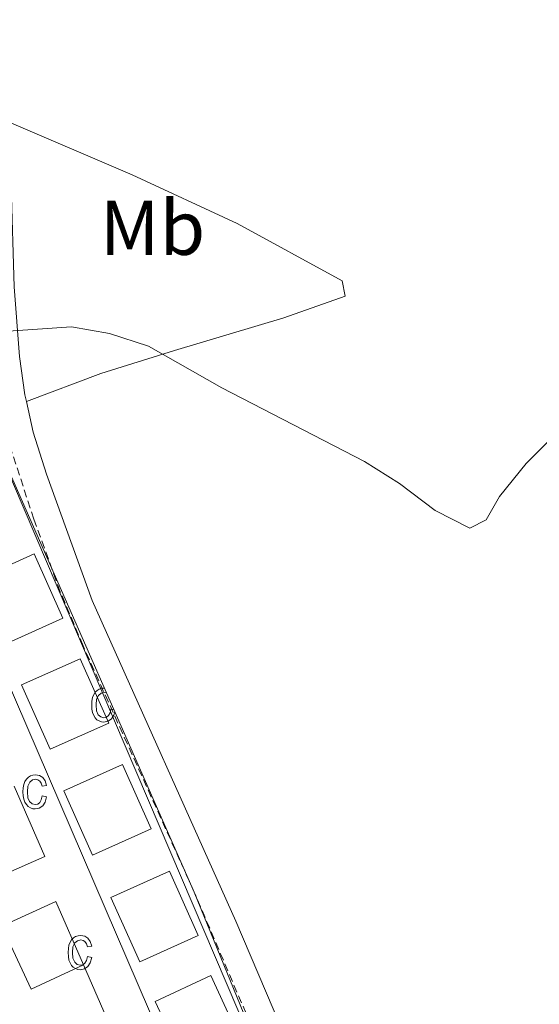
# Model space of a CAD drawing. Units: metres. Extents: x 575945 to 580433, y 4721514 to 4724534.
# Drawn here: x 577360 to 577427, y 4722241 to 4722369 of the extents above; entities that cross this region are included whole.
import ezdxf
from ezdxf.enums import TextEntityAlignment as Align

# ---------------------------------------------------------------- set-up
doc = ezdxf.new("R2010")
doc.units = ezdxf.units.M
doc.header["$MEASUREMENT"] = 0
doc.linetypes.add('TRAZOSX2', pattern=[1.5, 1, -0.5])
for name, color, linetype, lineweight in [('Level 15', 1, 'Continuous', 0), ('Level 20', 19, 'Continuous', 0), ('Level 21', 19, 'Continuous', 0), ('Level 36', 19, 'Continuous', 40), ('Level 37', 92, 'Continuous', 0), ('Level 5', 36, 'Continuous', 0), ('Level 52', 1, 'Continuous', 13), ('Level 58', 43, 'Continuous', 0)]:
    doc.layers.add(name, color=color, linetype=linetype, lineweight=lineweight)
doc.styles.add('Arial', font='ARIAL.TTF', dxfattribs={"height": 0.2})

msp = doc.modelspace()

# ---------------------------------------------------------------- linework, layer by layer
at = {"layer": 'Level 15', "linetype": 'Continuous', "lineweight": 13}
for points in [[(577357.72, 4722287.72, 560.35), (577354, 4722296.06, 560.35), (577361.58, 4722299.44, 560.35), (577365.3, 4722291.11, 560.35), (577357.72, 4722287.72, 560.35)], [(577363.64, 4722274.16, 560.5), (577359.92, 4722282.49, 560.5), (577367.51, 4722285.88, 560.5), (577371.23, 4722277.54, 560.5), (577363.64, 4722274.16, 560.5)], [(577369.12, 4722260.45, 560.95), (577365.4, 4722268.78, 560.95), (577372.99, 4722272.17, 560.95), (577376.71, 4722263.84, 560.95), (577369.12, 4722260.45, 560.95)], [(577375.24, 4722246.64, 560.95), (577371.52, 4722254.97, 560.95), (577379.11, 4722258.35, 560.95), (577382.83, 4722250.02, 560.95), (577375.24, 4722246.64, 560.95)], [(577361.18, 4722243.09, 561.4), (577357.4, 4722251.24, 561.4), (577364.39, 4722254.43, 561.4), (577367.95, 4722246.24, 561.4), (577361.18, 4722243.09, 561.4)], [(577380.98, 4722233.47, 560.95), (577377.25, 4722241.5, 560.95), (577384.45, 4722244.84, 560.95), (577388.17, 4722236.8, 560.95), (577380.98, 4722233.47, 560.95)]]:
    msp.add_polyline3d(points, dxfattribs=at)
at = {"layer": 'Level 20', "color": 19, "linetype": 'Continuous', "lineweight": 0, "ltscale": 0.5}
for points in [[(577226.11, 4721939.72, 570.45), (577195.62, 4721932.24, 570.15), (577139.76, 4722060.2, 566.49), (577055.29, 4722253.69, 560.96), (577124.72, 4722281.56, 560.36), (577166.3, 4722299.23, 560.36), (577174.73, 4722305.17, 560.36), (577187.56, 4722310.82, 560.28), (577225.41, 4722327.48, 560.05), (577323.04, 4722370.93, 557.86), (577326.22, 4722372.35, 557.79), (577332.42, 4722368.9, 557.34), (577350.03, 4722329.1, 557.34), (577401.02, 4722209.77, 559.3), (577424.71, 4722152.78, 560.36), (577418.54, 4722142.58, 560.43), (577412.87, 4722133.23, 560.51), (577417.9, 4722103.43, 561.71), (577418.96, 4722097.33, 561.71), (577425.93, 4722052.42, 563.22)], [(577418.54, 4722142.58, 560.49), (577325.74, 4722358.07, 556.27), (577283.34, 4722339.44, 558.69), (577216.33, 4722309.04, 559.59), (577163.18, 4722284.32, 560.64), (577119.86, 4722266.15, 561.4), (577069.32, 4722244.71, 560.95), (577071.77, 4722239.26, 561.85)], [(577358.98, 4722269.37, 558.65), (577362.95, 4722260.28, 558.5), (577345.59, 4722252.61, 558.65), (577341.98, 4722261, 559.25)], [(577367.95, 4722246.24, 558.82), (577373.38, 4722233.77, 559.12)]]:
    msp.add_polyline3d(points, dxfattribs=at)
at = {"layer": 'Level 21', "color": 19, "linetype": 'Continuous', "lineweight": 0}
msp.add_polyline3d([(577352.92, 4722372.6, 550.92), (577355.77, 4722365.81, 551.35), (577357.92, 4722357.06, 551.93), (577358.03, 4722355.46, 552.11), (577358.6, 4722347.14, 553.06), (577359, 4722334.01, 554.5), (577359.69, 4722325, 555.1), (577360.36, 4722320.06, 555.52), (577360.56, 4722319.16, 555.6), (577361.45, 4722315.2, 555.95), (577363.16, 4722309.78, 556.25), (577369.1, 4722293.43, 556.29), (577387.68, 4722251.87, 557.21), (577397.47, 4722228.87, 557.05), (577402.94, 4722216.06, 557.32), (577406.62, 4722207.44, 557.51), (577417.1, 4722184.76, 558.25), (577429.3, 4722156.81, 558.42)], dxfattribs=at)
at = {"layer": 'Level 21', "color": 19, "linetype": 'TRAZOSX2', "lineweight": 0}
msp.add_polyline3d([(577394.32, 4722227.53, 557.05), (577382.3, 4722255.66, 557.14), (577367.9, 4722287.55, 556.37), (577364.95, 4722294.55, 556.27), (577361.53, 4722303.94, 556.3), (577358.06, 4722314.59, 555.93), (577356.99, 4722319.46, 555.52), (577356.28, 4722324.64, 555.1), (577355.58, 4722333.83, 554.5), (577355.18, 4722346.97, 553.06), (577354.52, 4722356.52, 551.93), (577353.92, 4722359.92, 551.67), (577352.5, 4722364.73, 551.35), (577349.9, 4722370.95, 550.92)], dxfattribs=at)
at = {"layer": 'Level 36', "color": 92, "linetype": 'Continuous', "lineweight": 0}
msp.add_polyline3d([(577358.03, 4722355.46, 552.11), (577374.27, 4722348.54, 552.49), (577387.87, 4722342.21, 552.57), (577401.44, 4722334.8, 553.17), (577401.85, 4722332.82, 553.17), (577393.88, 4722330.02, 553.47), (577379.76, 4722325.79, 555.28), (577370.21, 4722322.82, 555.55), (577360.56, 4722319.16, 555.6)], dxfattribs=at)
at = {"layer": 'Level 5', "color": 36, "linetype": 'Continuous', "lineweight": 0}
msp.add_polyline3d([(577332.41, 4722369.44, 555.01), (577336.82, 4722367.12, 555.01), (577341.15, 4722362.95, 555.01), (577343.81, 4722358.4, 555.01), (577351.95, 4722341.55, 555.01), (577353.72, 4722336.42, 555.01), (577355.19, 4722329.37, 555.01), (577357.59, 4722328.23, 555.01), (577366.4, 4722328.83, 555.01), (577371.32, 4722327.97, 555.01), (577376.37, 4722326.34, 555.01), (577385.88, 4722320.94, 555.01), (577404.35, 4722311.4, 555.01), (577408.88, 4722308.58, 555.01), (577413.5, 4722305.08, 555.01), (577417.98, 4722302.79, 555.01), (577420.09, 4722303.84, 555.01), (577421.84, 4722306.87, 555.01), (577425.29, 4722311.14, 555.01), (577428.77, 4722314.67, 555.01)], dxfattribs=at)
at = {"layer": 'Level 52', "color": 1, "linetype": 'Continuous', "lineweight": 13}
for points in [[(577357.72, 4722287.72, 560.35), (577354, 4722296.06, 560.35), (577361.58, 4722299.44, 560.35), (577365.3, 4722291.11, 560.35), (577357.72, 4722287.72, 560.35)], [(577363.64, 4722274.16, 560.5), (577359.92, 4722282.49, 560.5), (577367.51, 4722285.88, 560.5), (577371.23, 4722277.54, 560.5), (577363.64, 4722274.16, 560.5)], [(577369.12, 4722260.45, 560.95), (577365.4, 4722268.78, 560.95), (577372.99, 4722272.17, 560.95), (577376.71, 4722263.84, 560.95), (577369.12, 4722260.45, 560.95)], [(577375.24, 4722246.64, 560.95), (577371.52, 4722254.97, 560.95), (577379.11, 4722258.35, 560.95), (577382.83, 4722250.02, 560.95), (577375.24, 4722246.64, 560.95)], [(577361.18, 4722243.09, 561.4), (577357.4, 4722251.24, 561.4), (577364.39, 4722254.43, 561.4), (577367.95, 4722246.24, 561.4), (577361.18, 4722243.09, 561.4)], [(577380.98, 4722233.47, 560.95), (577377.25, 4722241.5, 560.95), (577384.45, 4722244.84, 560.95), (577388.17, 4722236.8, 560.95), (577380.98, 4722233.47, 560.95)]]:
    msp.add_polyline3d(points, close=True, dxfattribs=at)
at = {"layer": 'Level 58', "color": 6, "linetype": 'Continuous', "lineweight": 0}
msp.add_polyline3d([(577332.42, 4722368.9, 0.01), (577382.3, 4722255.66, 0.01), (577401.02, 4722209.77, 0.01), (577424.71, 4722152.78, 0.01), (577412.87, 4722133.23, 0.01), (577417.99, 4722103.02, 0.01), (577417.99, 4722103.02, 0.01), (577400.2, 4722097.09, 0.01), (577380.64, 4722089.84, 0.01), (577363.3, 4722083.42, 0.01), (577350.01, 4722082.39, 0.01), (577332.98, 4722076.04, 0.01), (577326.57, 4722094.96, 0.01), (577290.96, 4722081.66, 0.01), (577282.26, 4722079.28, 0.01), (577244, 4722056.24, 0.01), (577252, 4722041.8, 0.01), (577282.74, 4721980.84, 0.01)], dxfattribs=at)
at = {"layer": 'Level 58', "color": 43, "linetype": 'Continuous', "lineweight": 0}
for points in [[(577370.67, 4722282.08, 0.01), (577370.66, 4722282.08, 0.01), (577370.32, 4722282.05, 0.01), (577370, 4722281.94, 0.01), (577369.72, 4722281.77, 0.01), (577369.48, 4722281.53, 0.01), (577369.28, 4722281.22, 0.01), (577369.14, 4722280.84, 0.01), (577369.06, 4722280.39, 0.01), (577369.02, 4722279.88, 0.01), (577369.06, 4722279.36, 0.01), (577369.14, 4722278.92, 0.01), (577369.28, 4722278.54, 0.01), (577369.48, 4722278.23, 0.01), (577369.7, 4722277.98, 0.01), (577369.98, 4722277.81, 0.01), (577370.28, 4722277.7, 0.01), (577370.6, 4722277.67, 0.01), (577371.14, 4722277.77, 0.01), (577371.58, 4722278.07, 0.01), (577371.9, 4722278.57, 0.01), (577372.02, 4722279.01, 0.01)], [(577371.9, 4722279.29, 0.01), (577371.52, 4722279.36, 0.01), (577371.4, 4722278.86, 0.01), (577371.2, 4722278.51, 0.01), (577370.94, 4722278.3, 0.01), (577370.6, 4722278.23, 0.01), (577370.2, 4722278.33, 0.01), (577369.88, 4722278.62, 0.01), (577369.66, 4722279.13, 0.01), (577369.6, 4722279.89, 0.01), (577369.66, 4722280.62, 0.01), (577369.9, 4722281.13, 0.01), (577370.24, 4722281.42, 0.01), (577370.68, 4722281.52, 0.01), (577370.94, 4722281.47, 0.01)]]:
    msp.add_polyline3d(points, dxfattribs=at)
for points in [[(577362.62, 4722268.11, 0.01), (577363.18, 4722268, 0.01), (577363, 4722267.32, 0.01), (577362.68, 4722266.82, 0.01), (577362.24, 4722266.52, 0.01), (577361.7, 4722266.42, 0.01), (577361.38, 4722266.45, 0.01), (577361.08, 4722266.56, 0.01), (577360.8, 4722266.73, 0.01), (577360.58, 4722266.98, 0.01), (577360.38, 4722267.29, 0.01), (577360.24, 4722267.67, 0.01), (577360.16, 4722268.11, 0.01), (577360.12, 4722268.63, 0.01), (577360.16, 4722269.14, 0.01), (577360.24, 4722269.59, 0.01), (577360.38, 4722269.97, 0.01), (577360.58, 4722270.28, 0.01), (577360.82, 4722270.52, 0.01), (577361.1, 4722270.69, 0.01), (577361.42, 4722270.8, 0.01), (577361.76, 4722270.83, 0.01), (577362.28, 4722270.75, 0.01), (577362.7, 4722270.49, 0.01), (577363, 4722270.07, 0.01), (577363.18, 4722269.47, 0.01), (577362.62, 4722269.36, 0.01), (577362.5, 4722269.76, 0.01), (577362.3, 4722270.04, 0.01), (577362.06, 4722270.21, 0.01), (577361.78, 4722270.27, 0.01), (577361.34, 4722270.17, 0.01), (577361, 4722269.88, 0.01), (577360.76, 4722269.37, 0.01), (577360.7, 4722268.64, 0.01), (577360.76, 4722267.88, 0.01), (577360.98, 4722267.37, 0.01), (577361.3, 4722267.08, 0.01), (577361.7, 4722266.98, 0.01), (577362.04, 4722267.05, 0.01), (577362.3, 4722267.26, 0.01), (577362.5, 4722267.61, 0.01), (577362.62, 4722268.11, 0.01)], [(577368.46, 4722247.31, 0.01), (577369.02, 4722247.2, 0.01), (577368.84, 4722246.51, 0.01), (577368.52, 4722246.02, 0.01), (577368.08, 4722245.71, 0.01), (577367.54, 4722245.61, 0.01), (577367.22, 4722245.65, 0.01), (577366.92, 4722245.75, 0.01), (577366.64, 4722245.93, 0.01), (577366.42, 4722246.17, 0.01), (577366.22, 4722246.48, 0.01), (577366.08, 4722246.86, 0.01), (577366, 4722247.31, 0.01), (577365.96, 4722247.82, 0.01), (577366, 4722248.34, 0.01), (577366.08, 4722248.79, 0.01), (577366.22, 4722249.16, 0.01), (577366.42, 4722249.48, 0.01), (577366.66, 4722249.72, 0.01), (577366.94, 4722249.89, 0.01), (577367.26, 4722249.99, 0.01), (577367.6, 4722250.03, 0.01), (577368.12, 4722249.94, 0.01), (577368.54, 4722249.69, 0.01), (577368.84, 4722249.26, 0.01), (577369.02, 4722248.67, 0.01), (577368.46, 4722248.56, 0.01), (577368.34, 4722248.95, 0.01), (577368.14, 4722249.24, 0.01), (577367.9, 4722249.4, 0.01), (577367.62, 4722249.46, 0.01), (577367.18, 4722249.36, 0.01), (577366.84, 4722249.07, 0.01), (577366.6, 4722248.57, 0.01), (577366.54, 4722247.84, 0.01), (577366.6, 4722247.08, 0.01), (577366.82, 4722246.57, 0.01), (577367.14, 4722246.28, 0.01), (577367.54, 4722246.18, 0.01), (577367.88, 4722246.25, 0.01), (577368.14, 4722246.45, 0.01), (577368.34, 4722246.81, 0.01), (577368.46, 4722247.31, 0.01)]]:
    msp.add_polyline3d(points, close=True, dxfattribs=at)

# ---------------------------------------------------------------- texts
at = {"layer": 'Level 37', "color": 92, "linetype": 'Continuous', "lineweight": 0, "style": 'Arial'}
msp.add_text('Mb', height=7, dxfattribs=at).set_placement((577376.89, 4722341.67, 553.25), align=Align.MIDDLE_CENTER)

doc.saveas('drawing.dxf')
